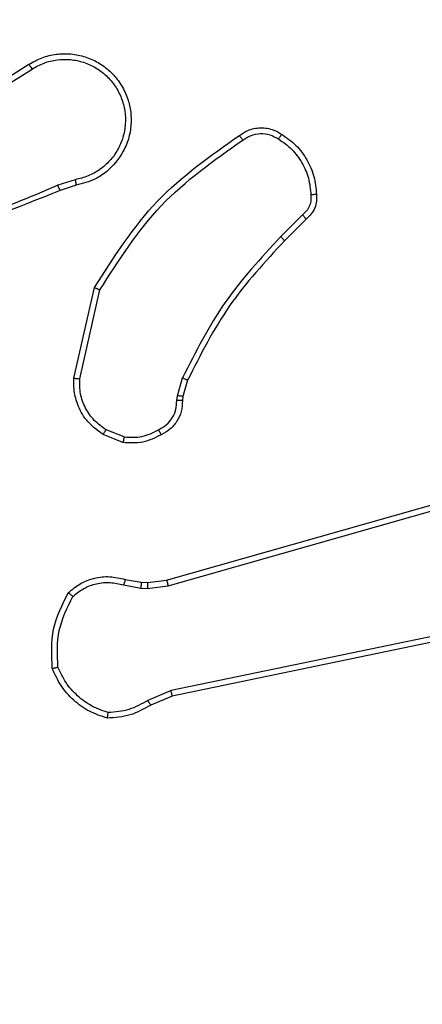
# Model space of a CAD drawing. Units: millimetres. Extents: x 1456 to 2993, y -132 to 847.
# Drawn here: x 2252 to 2254, y 214 to 218 of the extents above; entities that cross this region are included whole.
import ezdxf

# ---------------------------------------------------------------- set-up
doc = ezdxf.new("R2010")
doc.units = ezdxf.units.MM
doc.header["$PDSIZE"] = -1
doc.layers.add('VP-DIM', color=7, linetype='Continuous')
doc.layers.add('VP-HIC', color=6, linetype='Continuous')
doc.layers.add('VP-EQ', color=7, linetype='Continuous', true_color=0x8a3492)
doc.dimstyles.new('ISO-25', dxfattribs={"dimtxt": 2.5, "dimasz": 2.5, "dimexe": 1.25, "dimexo": 0.625, "dimtad": 1, "dimtxsty": 'Standard', "dimcen": 2.5, "dimadec": 0, "dimazin": 0, "dimtfac": 1, "dimtmove": 0, "dimatfit": 3, "dimfxl": 1, "dimarcsym": 0})

# ---------------------------------------------------------------- blocks, each defined once
blk = doc.blocks.new('*D616')
at = {"layer": 'Defpoints', "color": 0}
for p in [(2722.6859, 827.147), (2722.6859, 445.647), (1854.5859, 136.847)]:
    blk.add_point(p, dxfattribs=at)
at = {"layer": 'VP-DIM', "color": 0, "lineweight": -2}
for p, q in [((1854.5859, 757.147), (1854.5859, 847.147)), ((2722.6859, 757.147), (2722.6859, 847.147)), ((1874.5859, 827.147), (2247.2537, 827.147)), ((2702.6859, 827.147), (2340.587, 827.147))]:
    blk.add_line(p, q, dxfattribs=at)
at = {"layer": 'VP-DIM', "color": 0}
for points in [[(1874.5859, 830.4803), (1874.5859, 823.8137), (1854.5859, 827.147)], [(2702.6859, 823.8137), (2702.6859, 830.4803), (2722.6859, 827.147)]]:
    blk.add_solid(points, dxfattribs=at)
at = {"layer": 'VP-DIM', "color": 0, "insert": (2293.9203, 827.147), "char_height": 20, "attachment_point": 5}
blk.add_mtext('868', dxfattribs=at)
blk = doc.blocks.new('*D627')
at = {"layer": 'Defpoints', "color": 0}
for p in [(2024.5859, 762.2331), (2552.6859, 439.69), (2024.5859, 143.0103)]:
    blk.add_point(p, dxfattribs=at)
at = {"layer": 'VP-DIM', "color": 0, "lineweight": -2}
for p, q in [((2024.5859, 692.2331), (2024.5859, 782.2331)), ((2552.6859, 692.2331), (2552.6859, 782.2331)), ((2044.5859, 762.2331), (2240.2078, 762.2331)), ((2532.6859, 762.2331), (2333.5411, 762.2331))]:
    blk.add_line(p, q, dxfattribs=at)
at = {"layer": 'VP-DIM', "color": 0}
for points in [[(2044.5859, 765.5665), (2044.5859, 758.8998), (2024.5859, 762.2331)], [(2532.6859, 758.8998), (2532.6859, 765.5665), (2552.6859, 762.2331)]]:
    blk.add_solid(points, dxfattribs=at)
at = {"layer": 'VP-DIM', "color": 0, "insert": (2286.8744, 762.2331), "char_height": 20, "attachment_point": 5}
blk.add_mtext('528', dxfattribs=at)
blk = doc.blocks.new('2')
at = {"color": 7, "linetype": 'Continuous', "lineweight": 25}
for p, q in [((-1611.5262, 223.1), (-1611.2204, 223.2923)), ((-1611.515, 223.0834), (-1611.2096, 223.2755)), ((-1611.0586, 222.8882), (-1611.1195, 222.8687)), ((-1611.0553, 222.8685), (-1611.111, 222.8507)), ((-1610.2629, 222.7653), (-1610.3395, 222.6887)), ((-1610.25, 222.7503), (-1610.3258, 222.6745)), ((-1611.0628, 222.1935), (-1610.9904, 222.5108)), ((-1611.0427, 222.1917), (-1610.972, 222.5023)), ((-1610.7009, 222.1321), (-1610.6829, 222.1944)), ((-1610.6649, 222.1864), (-1610.6813, 222.1295)), ((-1610.7032, 222.1158), (-1610.7009, 222.1321)), ((-1610.6813, 222.1295), (-1610.6833, 222.1151)), ((-1610.8872, 221.9877), (-1610.9504, 222.0128)), ((-1610.8912, 221.9682), (-1610.9608, 221.9959)), ((-1610.7385, 221.4861), (-1609.2171, 221.919)), ((-1610.7328, 221.4665), (-1609.2118, 221.8993)), ((-1610.8892, 221.4698), (-1610.8285, 221.4589)), ((-1610.8832, 221.4892), (-1610.8278, 221.4793)), ((-1610.8285, 221.4589), (-1610.806, 221.4579)), ((-1610.8278, 221.4793), (-1610.8054, 221.4783)), ((-1610.806, 221.4579), (-1610.7328, 221.4665)), ((-1610.8054, 221.4783), (-1610.7385, 221.4861)), ((-1609.5158, 221.3509), (-1610.7228, 221.1)), ((-1609.5123, 221.3318), (-1610.719, 221.0809)), ((-1610.7228, 221.1), (-1610.8047, 221.0655)), ((-1610.719, 221.0809), (-1610.7937, 221.0494))]:
    blk.add_line(p, q, dxfattribs=at)
for points, knots in [([(-1611.2204, 223.2923), (-1611.2054, 223.3007), (-1611.1754, 223.3174), (-1611.1248, 223.3291), (-1611.0732, 223.3302), (-1611.0233, 223.3199), (-1610.9769, 223.2992), (-1610.9359, 223.269), (-1610.9016, 223.2294), (-1610.8776, 223.1841), (-1610.8642, 223.1358), (-1610.8611, 223.0866), (-1610.8689, 223.0359), (-1610.893, 222.9748), (-1610.9349, 222.9244), (-1610.9935, 222.8849), (-1611.0321, 222.8747), (-1611.0553, 222.8685)], [0, 0, 0, 0, 0.062542, 0.125089, 0.187627, 0.250174, 0.310209, 0.371913, 0.435275, 0.500307, 0.557566, 0.617261, 0.679396, 0.74396, 0.855303, 0.912915, 1, 1, 1, 1]), ([(-1611.2204, 223.2923), (-1611.2202, 223.2921), (-1611.2199, 223.2915), (-1611.2174, 223.2877), (-1611.2138, 223.2821), (-1611.211, 223.2777), (-1611.2096, 223.2755)], [0, 0, 0, 0, 0.250235, 0.500072, 0.749868, 1, 1, 1, 1]), ([(-1611.2096, 223.2755), (-1611.1959, 223.2831), (-1611.1684, 223.2984), (-1611.1222, 223.3092), (-1611.0751, 223.3102), (-1611.0288, 223.3007), (-1610.9857, 223.2813), (-1610.9479, 223.2528), (-1610.9173, 223.2168), (-1610.8954, 223.1749), (-1610.8831, 223.1293), (-1610.8814, 223.082), (-1610.8899, 223.0356), (-1610.9084, 222.9921), (-1610.9361, 222.9538), (-1610.9715, 222.9226), (-1611.0128, 222.8992), (-1611.0433, 222.8919), (-1611.0586, 222.8882)], [0, 0, 0, 0, 0.062508, 0.125015, 0.187505, 0.250016, 0.312502, 0.375013, 0.437513, 0.500008, 0.562504, 0.624997, 0.687512, 0.74999, 0.812495, 0.874994, 0.937496, 1, 1, 1, 1]), ([(-1610.9904, 222.5108), (-1610.923, 222.6173), (-1610.7894, 222.8284), (-1610.585, 222.972), (-1610.4838, 223.0431)], [0, 0, 0, 0, 0.5046561, 1, 1, 1, 1]), ([(-1610.4838, 223.0431), (-1610.4742, 223.0494), (-1610.4521, 223.064), (-1610.4097, 223.0722), (-1610.3679, 223.0662), (-1610.3451, 223.0528), (-1610.3362, 223.0476)], [0, 0, 0, 0, 0.218486, 0.500069, 0.803963, 1, 1, 1, 1]), ([(-1610.4838, 223.0431), (-1610.4836, 223.0429), (-1610.4833, 223.0424), (-1610.4812, 223.0396), (-1610.479, 223.0364), (-1610.4769, 223.0334), (-1610.4746, 223.0302), (-1610.4729, 223.0278), (-1610.4721, 223.0266)], [0, 0, 0, 0, 0.228651, 0.47093, 0.597597, 0.728319, 0.862516, 1, 1, 1, 1]), ([(-1610.4721, 223.0266), (-1610.4627, 223.0328), (-1610.4438, 223.0452), (-1610.4102, 223.0512), (-1610.3761, 223.0474), (-1610.3565, 223.0363), (-1610.3467, 223.0308)], [0, 0, 0, 0, 0.250057, 0.500034, 0.749915, 1, 1, 1, 1]), ([(-1610.3362, 223.0476), (-1610.3363, 223.0474), (-1610.3365, 223.0469), (-1610.3383, 223.0441), (-1610.3403, 223.0409), (-1610.3422, 223.0379), (-1610.3444, 223.0345), (-1610.3459, 223.032), (-1610.3467, 223.0308)], [0, 0, 0, 0, 0.22259, 0.463001, 0.59033, 0.722386, 0.859, 1, 1, 1, 1]), ([(-1610.3362, 223.0476), (-1610.3188, 223.0354), (-1610.284, 223.0109), (-1610.2458, 222.959), (-1610.2198, 222.9001), (-1610.2159, 222.8578), (-1610.2139, 222.8366)], [0, 0, 0, 0, 0.250019, 0.500003, 0.750007, 1, 1, 1, 1]), ([(-1610.972, 222.5023), (-1610.906, 222.6062), (-1610.7741, 222.8141), (-1610.5728, 222.9558), (-1610.4721, 223.0266)], [0, 0, 0, 0, 0.499996, 1, 1, 1, 1]), ([(-1610.3467, 223.0308), (-1610.3306, 223.0194), (-1610.2985, 222.9966), (-1610.2635, 222.9484), (-1610.2391, 222.8939), (-1610.2354, 222.8547), (-1610.2335, 222.8351)], [0, 0, 0, 0, 0.249862, 0.5, 0.750146, 1, 1, 1, 1]), ([(-1611.0586, 222.8882), (-1611.0581, 222.8857), (-1611.0572, 222.8805), (-1611.0562, 222.874), (-1611.0554, 222.8695), (-1611.0553, 222.8688), (-1611.0553, 222.8685)], [0, 0, 0, 0, 0.25017, 0.500077, 0.749863, 1, 1, 1, 1]), ([(-1611.111, 222.8507), (-1611.2636, 222.7888), (-1611.5688, 222.6649), (-1611.8982, 222.6608), (-1612.0629, 222.6588)], [0, 0, 0, 0, 0.500005, 1, 1, 1, 1]), ([(-1611.1194, 222.8685), (-1611.2184, 222.8259), (-1611.4164, 222.7407), (-1611.6292, 222.7065), (-1611.7356, 222.6895)], [0, 0, 0, 0, 0.499994, 1, 1, 1, 1]), ([(-1611.111, 222.8507), (-1611.1111, 222.8511), (-1611.1114, 222.8517), (-1611.1137, 222.8565), (-1611.1165, 222.8623), (-1611.1185, 222.8664), (-1611.1194, 222.8685)], [0, 0, 0, 0, 0.279948, 0.559204, 0.779638, 1, 1, 1, 1]), ([(-1610.2139, 222.8366), (-1610.2135, 222.8287), (-1610.2127, 222.8128), (-1610.2192, 222.7893), (-1610.2312, 222.7672), (-1610.2437, 222.756), (-1610.25, 222.7503)], [0, 0, 0, 0, 0.2400697, 0.4868136, 0.7400902, 1, 1, 1, 1]), ([(-1610.2139, 222.8366), (-1610.2142, 222.8365), (-1610.2148, 222.8365), (-1610.2191, 222.8362), (-1610.2256, 222.8357), (-1610.2309, 222.8353), (-1610.2335, 222.8351)], [0, 0, 0, 0, 0.242275, 0.489574, 0.741836, 1, 1, 1, 1]), ([(-1610.2335, 222.8351), (-1610.2332, 222.8284), (-1610.2324, 222.8152), (-1610.2379, 222.7959), (-1610.2479, 222.7784), (-1610.2579, 222.7697), (-1610.2629, 222.7653)], [0, 0, 0, 0, 0.249999, 0.499999, 0.749934, 1, 1, 1, 1]), ([(-1610.25, 222.7503), (-1610.2502, 222.7505), (-1610.2505, 222.7509), (-1610.2525, 222.7533), (-1610.2549, 222.7561), (-1610.2572, 222.7588), (-1610.2599, 222.7619), (-1610.2619, 222.7642), (-1610.2629, 222.7653)], [0, 0, 0, 0, 0.212757, 0.449793, 0.577684, 0.712197, 0.853059, 1, 1, 1, 1]), ([(-1610.3395, 222.6887), (-1610.4082, 222.6143), (-1610.5457, 222.4655), (-1610.6372, 222.2848), (-1610.6829, 222.1944)], [0, 0, 0, 0, 0.5000131, 1, 1, 1, 1]), ([(-1610.3258, 222.6745), (-1610.3937, 222.6011), (-1610.5294, 222.4542), (-1610.6198, 222.2757), (-1610.6649, 222.1864)], [0, 0, 0, 0, 0.50001, 1, 1, 1, 1]), ([(-1610.3258, 222.6745), (-1610.326, 222.6748), (-1610.3264, 222.6752), (-1610.3295, 222.6785), (-1610.3341, 222.6831), (-1610.3377, 222.6868), (-1610.3395, 222.6887)], [0, 0, 0, 0, 0.249884, 0.49978, 0.749632, 1, 1, 1, 1]), ([(-1610.9904, 222.5108), (-1610.9902, 222.5107), (-1610.9897, 222.5105), (-1610.987, 222.5092), (-1610.9836, 222.5077), (-1610.9802, 222.5061), (-1610.9763, 222.5043), (-1610.9735, 222.503), (-1610.972, 222.5023)], [0, 0, 0, 0, 0.2023247, 0.4358535, 0.5646757, 0.7015875, 0.8468227, 1, 1, 1, 1]), ([(-1610.9608, 221.9959), (-1610.9819, 222.0117), (-1611.0204, 222.0407), (-1611.0514, 222.0996), (-1611.0639, 222.1504), (-1611.0631, 222.1806), (-1611.0628, 222.1935)], [0, 0, 0, 0, 0.334581, 0.612966, 0.834849, 1, 1, 1, 1]), ([(-1611.0628, 222.1935), (-1611.0625, 222.1934), (-1611.0619, 222.1933), (-1611.0572, 222.1929), (-1611.0506, 222.1923), (-1611.0453, 222.1919), (-1611.0427, 222.1917)], [0, 0, 0, 0, 0.250204, 0.499995, 0.749773, 1, 1, 1, 1]), ([(-1610.9504, 222.0128), (-1610.9648, 222.0231), (-1610.9937, 222.0437), (-1611.024, 222.0881), (-1611.0426, 222.1385), (-1611.0427, 222.174), (-1611.0427, 222.1917)], [0, 0, 0, 0, 0.250048, 0.500013, 0.74996, 1, 1, 1, 1]), ([(-1610.6649, 222.1864), (-1610.6653, 222.1866), (-1610.666, 222.1869), (-1610.6707, 222.189), (-1610.6767, 222.1916), (-1610.6808, 222.1935), (-1610.6829, 222.1944)], [0, 0, 0, 0, 0.279616, 0.558968, 0.779275, 1, 1, 1, 1]), ([(-1610.7667, 222.0132), (-1610.7572, 222.0183), (-1610.7382, 222.0285), (-1610.7174, 222.0536), (-1610.7042, 222.0835), (-1610.7035, 222.105), (-1610.7032, 222.1158)], [0, 0, 0, 0, 0.250059, 0.500024, 0.749918, 1, 1, 1, 1]), ([(-1610.6833, 222.1151), (-1610.6839, 222.1022), (-1610.6851, 222.0767), (-1610.7013, 222.0419), (-1610.7254, 222.0132), (-1610.7468, 222.0015), (-1610.7574, 221.9957)], [0, 0, 0, 0, 0.258018, 0.510709, 0.758043, 1, 1, 1, 1]), ([(-1610.6833, 222.1151), (-1610.6836, 222.1151), (-1610.6841, 222.1151), (-1610.6876, 222.1152), (-1610.6914, 222.1153), (-1610.6949, 222.1155), (-1610.6989, 222.1156), (-1610.7017, 222.1157), (-1610.7032, 222.1158)], [0, 0, 0, 0, 0.227534, 0.469558, 0.596188, 0.727105, 0.861682, 1, 1, 1, 1]), ([(-1610.6813, 222.1295), (-1610.6817, 222.1296), (-1610.6825, 222.1296), (-1610.6876, 222.1303), (-1610.6941, 222.1312), (-1610.6986, 222.1318), (-1610.7009, 222.1321)], [0, 0, 0, 0, 0.279498, 0.558794, 0.779108, 1, 1, 1, 1]), ([(-1610.9608, 221.9959), (-1610.9606, 221.9962), (-1610.9601, 221.9968), (-1610.9573, 222.0013), (-1610.9539, 222.0069), (-1610.9516, 222.0108), (-1610.9504, 222.0128)], [0, 0, 0, 0, 0.279933, 0.559116, 0.779537, 1, 1, 1, 1]), ([(-1610.8872, 221.9877), (-1610.866, 221.9864), (-1610.8235, 221.984), (-1610.7856, 222.0034), (-1610.7667, 222.0132)], [0, 0, 0, 0, 0.499987, 1, 1, 1, 1]), ([(-1610.7574, 221.9957), (-1610.7575, 221.9959), (-1610.7578, 221.9964), (-1610.7593, 221.9994), (-1610.7611, 222.0028), (-1610.7628, 222.0059), (-1610.7646, 222.0094), (-1610.766, 222.0119), (-1610.7667, 222.0132)], [0, 0, 0, 0, 0.226314, 0.467871, 0.594794, 0.725813, 0.860893, 1, 1, 1, 1]), ([(-1610.7574, 221.9957), (-1610.7785, 221.985), (-1610.8205, 221.9636), (-1610.8676, 221.9667), (-1610.8912, 221.9682)], [0, 0, 0, 0, 0.500028, 1, 1, 1, 1]), ([(-1610.8872, 221.9877), (-1610.8875, 221.9862), (-1610.8881, 221.9834), (-1610.8888, 221.9794), (-1610.8895, 221.9759), (-1610.8903, 221.9722), (-1610.8909, 221.9689), (-1610.8911, 221.9685), (-1610.8912, 221.9682)], [0, 0, 0, 0, 0.141402, 0.278385, 0.410477, 0.537772, 0.778007, 1, 1, 1, 1]), ([(-1611.0825, 221.4427), (-1611.069, 221.4539), (-1611.0419, 221.4765), (-1610.9914, 221.4953), (-1610.9369, 221.5019), (-1610.9012, 221.4935), (-1610.8832, 221.4892)], [0, 0, 0, 0, 0.243042, 0.490716, 0.743052, 1, 1, 1, 1]), ([(-1611.0666, 221.4296), (-1611.0542, 221.4396), (-1611.0294, 221.4597), (-1610.9838, 221.4759), (-1610.9358, 221.4809), (-1610.9047, 221.4735), (-1610.8892, 221.4698)], [0, 0, 0, 0, 0.250053, 0.499979, 0.749953, 1, 1, 1, 1]), ([(-1610.8832, 221.4892), (-1610.8833, 221.4888), (-1610.8835, 221.4881), (-1610.885, 221.4829), (-1610.887, 221.4765), (-1610.8884, 221.472), (-1610.8892, 221.4698)], [0, 0, 0, 0, 0.279897, 0.559071, 0.779418, 1, 1, 1, 1]), ([(-1610.8278, 221.4793), (-1610.8278, 221.4789), (-1610.8278, 221.4781), (-1610.8279, 221.4726), (-1610.8282, 221.4659), (-1610.8284, 221.4613), (-1610.8285, 221.4589)], [0, 0, 0, 0, 0.279866, 0.559146, 0.779595, 1, 1, 1, 1]), ([(-1610.8054, 221.4783), (-1610.8053, 221.4779), (-1610.8053, 221.4771), (-1610.8055, 221.4717), (-1610.8057, 221.4649), (-1610.8059, 221.4603), (-1610.806, 221.4579)], [0, 0, 0, 0, 0.279831, 0.559076, 0.779406, 1, 1, 1, 1]), ([(-1610.7385, 221.4861), (-1610.7384, 221.4858), (-1610.7382, 221.4852), (-1610.7368, 221.4807), (-1610.735, 221.4742), (-1610.7335, 221.4691), (-1610.7328, 221.4665)], [0, 0, 0, 0, 0.250128, 0.499957, 0.749796, 1, 1, 1, 1]), ([(-1611.1385, 221.1778), (-1611.1409, 221.2245), (-1611.1456, 221.3177), (-1611.1035, 221.401), (-1611.0825, 221.4427)], [0, 0, 0, 0, 0.499996, 1, 1, 1, 1]), ([(-1611.1188, 221.1823), (-1611.1208, 221.2258), (-1611.1246, 221.3127), (-1611.086, 221.3906), (-1611.0666, 221.4296)], [0, 0, 0, 0, 0.500004, 1, 1, 1, 1]), ([(-1611.0825, 221.4427), (-1611.0823, 221.4425), (-1611.0819, 221.4421), (-1611.0792, 221.44), (-1611.0762, 221.4375), (-1611.0734, 221.4351), (-1611.0701, 221.4325), (-1611.0678, 221.4306), (-1611.0666, 221.4296)], [0, 0, 0, 0, 0.219214, 0.458204, 0.585475, 0.718421, 0.856607, 1, 1, 1, 1]), ([(-1611.1385, 221.1778), (-1611.1383, 221.1778), (-1611.1378, 221.1779), (-1611.1346, 221.1786), (-1611.1309, 221.1794), (-1611.1274, 221.1802), (-1611.1233, 221.1812), (-1611.1203, 221.1819), (-1611.1188, 221.1823)], [0, 0, 0, 0, 0.211477, 0.448135, 0.576264, 0.710909, 0.852231, 1, 1, 1, 1]), ([(-1610.943, 221.0229), (-1610.9624, 221.0296), (-1611.0013, 221.0432), (-1611.0512, 221.0803), (-1611.093, 221.1263), (-1611.1102, 221.1636), (-1611.1188, 221.1823)], [0, 0, 0, 0, 0.249872, 0.499986, 0.750122, 1, 1, 1, 1]), ([(-1610.9458, 221.0034), (-1610.9672, 221.0105), (-1611.0101, 221.0248), (-1611.0653, 221.065), (-1611.1108, 221.116), (-1611.1293, 221.1572), (-1611.1385, 221.1778)], [0, 0, 0, 0, 0.249985, 0.500006, 0.749999, 1, 1, 1, 1]), ([(-1610.719, 221.0809), (-1610.719, 221.0812), (-1610.7191, 221.0818), (-1610.72, 221.0861), (-1610.7212, 221.0924), (-1610.7223, 221.0975), (-1610.7228, 221.1)], [0, 0, 0, 0, 0.249998, 0.499885, 0.749452, 1, 1, 1, 1]), ([(-1610.7937, 221.0494), (-1610.8173, 221.036), (-1610.8646, 221.0092), (-1610.9187, 221.0053), (-1610.9458, 221.0034)], [0, 0, 0, 0, 0.499961, 1, 1, 1, 1]), ([(-1610.8047, 221.0655), (-1610.8262, 221.0533), (-1610.8691, 221.0289), (-1610.9184, 221.0249), (-1610.943, 221.0229)], [0, 0, 0, 0, 0.499996, 1, 1, 1, 1]), ([(-1610.7937, 221.0494), (-1610.794, 221.0497), (-1610.7944, 221.0503), (-1610.7973, 221.0545), (-1610.8009, 221.0598), (-1610.8034, 221.0636), (-1610.8047, 221.0655)], [0, 0, 0, 0, 0.2795412, 0.5590648, 0.7794962, 1, 1, 1, 1]), ([(-1610.9458, 221.0034), (-1610.9457, 221.0036), (-1610.9456, 221.0041), (-1610.9452, 221.0072), (-1610.9447, 221.0109), (-1610.9441, 221.0144), (-1610.9436, 221.0185), (-1610.9432, 221.0214), (-1610.943, 221.0229)], [0, 0, 0, 0, 0.215139, 0.452733, 0.58047, 0.714356, 0.854205, 1, 1, 1, 1])]:
    blk.add_open_spline(points, degree=3, knots=knots, dxfattribs=at)
blk = doc.blocks.new('WD1452 2D')
at = {"layer": 'VP-EQ'}
blk.add_blockref('2', (3863.5215, -5.7361), dxfattribs=at)

msp = doc.modelspace()

# ---------------------------------------------------------------- linework, layer by layer
at = {"layer": 'VP-HIC', "color": 30}
msp.add_lwpolyline([(2471.7359, 143.347, 0.414214), (2691.7359, 363.347), (2691.7359, 441.147, 0.414214), (2471.7359, 661.147), (2327.5359, 661.147, 0.414214), (2107.5359, 441.147), (2107.5359, 363.347, 0.414214), (2327.5359, 143.347)], format="xyb", close=True, dxfattribs=at)
at = {"layer": 'VP-HIC', "color": 4}
msp.add_lwpolyline([(2107.5359, 425.3571), (2107.5359, 363.347, 0.414214), (2327.5359, 143.347), (2439.7359, 143.347), (2439.7359, 135.8511, -0.414217), (2249.7337, -54.1489), (2105.5337, -54.1473, -0.41421), (1915.5359, 135.8527), (1915.5359, 221.0977, -0.409663), (2102.5791, 411.0747, -0.025213)], format="xyb", close=True, dxfattribs=at)

# ---------------------------------------------------------------- block references
at = {"layer": 'VP-EQ', "color": 0}
msp.add_blockref('WD1452 2D', (0, 0), dxfattribs=at)

# ---------------------------------------------------------------- dimensions: what is measured, and where the dimension line sits
at = {"layer": 'VP-DIM', "color": 0}
for base, p1, p2, picture, middle in [((2722.6859, 827.147), (1854.5859, 136.847), (2722.6859, 445.647), '*D616', (2293.9203, 827.147)), ((2024.5859, 762.2331), (2552.6859, 439.69), (2024.5859, 143.0103), '*D627', (2286.8744, 762.2331))]:
    dim = msp.add_linear_dim(base=base, p1=p1, p2=p2, dimstyle='ISO-25', override={"dimtxt": 20, "dimasz": 20, "dimexe": 20, "dimexo": 50, "dimgap": 20, "dimtad": 0, "dimtih": 0, "dimtoh": 1, "dimdec": 0, "dimzin": 1, "dimadec": 2, "dimtdec": 0, "dimfxl": 70, "dimfxlon": 1, "dimtzin": 1}, dxfattribs=at)
    dim.commit()
    dim.dimension.update_dxf_attribs({"geometry": picture, "text_midpoint": middle, "dimtype": 160})

doc.saveas('drawing.dxf')
